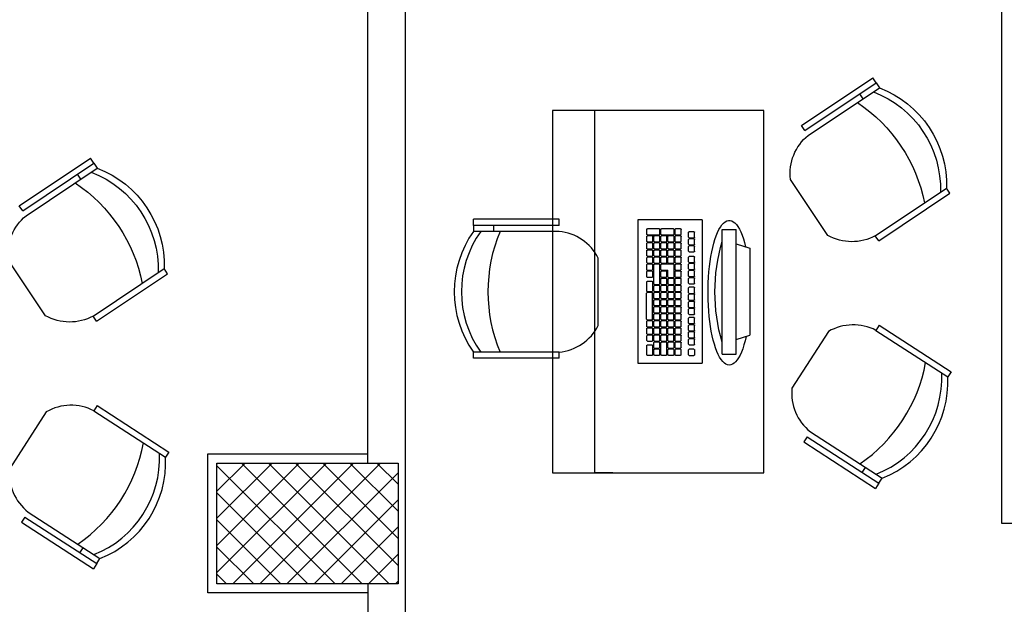
# Model space of a CAD drawing. Units: millimetres. Extents: x 1268 to 13723, y 3039 to 15219.
# Drawn here: x 3251 to 3577, y 4086 to 4280 of the extents above; entities that cross this region are included whole.
import ezdxf

# ---------------------------------------------------------------- set-up
doc = ezdxf.new("R2010")
doc.units = ezdxf.units.MM
for name, color, linetype in [('0-arredi semplice P1', 150, 'Continuous'), ('0-muri', 5, 'Continuous'), ('0-strutt_TRATTEGGIO', 251, 'Continuous'), ('0-struttura intonaco', 5, 'Continuous'), ('0-struttura pilastri', 7, 'Continuous')]:
    doc.layers.add(name, color=color, linetype=linetype)
doc.styles.add('arial', font='ARIAL.TTF', dxfattribs={"height": 0.12})
doc.dimstyles.new('quote', dxfattribs={"dimtxt": 500, "dimasz": 0.1, "dimexe": 0.1, "dimexo": 0.1, "dimgap": 0.05, "dimtad": 1, "dimdec": 0, "dimlfac": 100, "dimtxsty": 'arial', "dimcen": 0, "dimclrd": 256, "dimclre": 256, "dimclrt": 256, "dimadec": 0, "dimazin": 0, "dimtfac": 1, "dimtdec": 0, "dimtmove": 0, "dimatfit": 3, "dimfxl": 1, "dimlwd": -1, "dimarcsym": 0})

# ---------------------------------------------------------------- blocks, each defined once
blk = doc.blocks.new('A$C32425AB4')
at = {"ltscale": 50}
for p, q in [((0.1299, 0.46), (0.4133, 0.46)), ((0.1299, 0.46), (0.1299, 0.44)), ((0.1299, 0.46), (0.4133, 0.46)), ((0.4133, 0.46), (0.4133, 0.44)), ((0.1299, 0.44), (0.4133, 0.44)), ((0, 0.3515), (0, 0.1285)), ((0.1299, 0.04), (0.4133, 0.04)), ((0.3471, 0.02), (0.3471, 0.04)), ((0.4133, 0.02), (0.4133, 0.04)), ((0.1299, 0.02), (0.4133, 0.02)), ((0.1299, 0.02), (0.4133, 0.02)), ((0.1299, 0.02), (0.1299, 0)), ((0.1299, 0.02), (0.4133, 0.02)), ((0.4133, 0.02), (0.4133, 0)), ((0.1299, 0), (0.4133, 0))]:
    blk.add_line(p, q, dxfattribs=at)
for centre, radius, start, end in [((0.1456, 0.2774), 0.1634, 95.5368, 153.0266), ((-0.1544, 0.24), 0.52, 337.3801, 22.6199), ((0.109, 0.24), 0.3443, 324.4841, 35.5159), ((0.1331, 0.24), 0.3443, 324.4841, 35.5159), ((0.1456, 0.2026), 0.1634, 206.9734, 264.4632)]:
    blk.add_arc(centre, radius, start, end, dxfattribs=at)
blk = doc.blocks.new('A$C777076F6')
for p, q in [((0, 37.08), (47.4, 37.08)), ((0, 15.82), (0, 37.08)), ((47.4, 37.08), (47.4, 15.82)), ((2.91, 30.02), (2.91, 33.97)), ((4.7, 34.17), (3.11, 34.17)), ((4.9, 33.97), (4.9, 30.02)), ((5.26, 32.37), (5.26, 33.96)), ((7.05, 34.16), (5.46, 34.16)), ((7.25, 33.96), (7.25, 32.37)), ((7.61, 32.39), (7.61, 33.98)), ((9.4, 34.18), (7.81, 34.18)), ((9.6, 33.98), (9.6, 32.39)), ((9.96, 32.37), (9.96, 33.96)), ((11.75, 34.16), (10.16, 34.16)), ((11.95, 33.96), (11.95, 32.37)), ((12.33, 32.35), (12.33, 33.94)), ((14.12, 34.14), (12.53, 34.14)), ((14.32, 33.94), (14.32, 32.35)), ((14.66, 32.39), (14.66, 33.98)), ((16.45, 34.18), (14.86, 34.18)), ((16.65, 33.98), (16.65, 32.39)), ((17, 32.39), (17, 33.98)), ((18.79, 34.18), (17.2, 34.18)), ((18.99, 33.98), (18.99, 32.39)), ((20.34, 32.39), (20.34, 33.98)), ((23.51, 34.18), (20.54, 34.18)), ((23.71, 33.98), (23.71, 32.39)), ((24.04, 32.42), (24.04, 34.02)), ((32.89, 34.22), (24.24, 34.22)), ((33.09, 34.02), (33.09, 32.42)), ((33.45, 32.39), (33.45, 33.98)), ((35.24, 34.18), (33.65, 34.18)), ((35.44, 33.98), (35.44, 32.39)), ((35.8, 32.39), (35.8, 33.98)), ((37.59, 34.18), (36, 34.18)), ((37.79, 33.98), (37.79, 32.39)), ((38.15, 32.35), (38.15, 33.94)), ((39.94, 34.14), (38.35, 34.14)), ((40.14, 33.94), (40.14, 32.35)), ((41.45, 32.39), (41.45, 33.98)), ((44.64, 34.18), (41.65, 34.18)), ((44.84, 33.98), (44.84, 32.39)), ((4.68, 29.46), (3.09, 29.46)), ((4.7, 29.82), (3.1, 29.82)), ((5.24, 30.04), (5.24, 31.63)), ((7.03, 29.84), (5.43, 29.84)), ((7.03, 31.83), (5.44, 31.83)), ((7.03, 29.46), (5.44, 29.46)), ((7.05, 32.17), (5.45, 32.17)), ((7.23, 31.63), (7.23, 30.04)), ((7.59, 30.04), (7.59, 31.63)), ((9.36, 29.46), (7.77, 29.46)), ((9.38, 29.84), (7.78, 29.84)), ((9.38, 31.83), (7.79, 31.83)), ((9.4, 32.19), (7.8, 32.19)), ((9.58, 31.63), (9.58, 30.04)), ((9.96, 30), (9.96, 31.59)), ((11.75, 32.17), (10.15, 32.17)), ((11.75, 29.8), (10.15, 29.8)), ((11.75, 31.79), (10.16, 31.79)), ((11.75, 29.49), (10.16, 29.49)), ((11.95, 31.59), (11.95, 30)), ((12.31, 30.02), (12.31, 31.61)), ((14.1, 29.82), (12.5, 29.82)), ((14.1, 31.81), (12.51, 31.81)), ((14.12, 32.15), (12.52, 32.15)), ((14.12, 29.49), (12.53, 29.49)), ((14.3, 31.61), (14.3, 30.02)), ((14.66, 30.04), (14.66, 31.63)), ((16.45, 32.19), (14.85, 32.19)), ((21.14, 29.84), (14.85, 29.84)), ((21.14, 31.83), (14.86, 31.83)), ((16.45, 29.49), (14.86, 29.49)), ((18.79, 32.19), (17.19, 32.19)), ((18.79, 29.49), (17.2, 29.49)), ((21.14, 29.49), (19.55, 29.49)), ((23.51, 32.19), (20.53, 32.19)), ((21.34, 31.63), (21.34, 30.04)), ((21.72, 30), (21.72, 31.59)), ((23.49, 29.49), (21.9, 29.49)), ((23.51, 29.8), (21.91, 29.8)), ((23.51, 31.79), (21.92, 31.79)), ((23.71, 31.59), (23.71, 30)), ((24.05, 30.04), (24.05, 31.63)), ((32.89, 32.22), (24.23, 32.22)), ((25.84, 29.84), (24.24, 29.84)), ((25.84, 31.83), (24.25, 31.83)), ((25.84, 29.49), (24.25, 29.49)), ((26.04, 31.63), (26.04, 30.04)), ((26.41, 30.04), (26.41, 31.63)), ((28.19, 29.84), (26.59, 29.84)), ((28.19, 31.83), (26.61, 31.83)), ((28.19, 29.48), (26.61, 29.48)), ((28.39, 31.63), (28.39, 30.04)), ((28.75, 30.07), (28.75, 31.67)), ((30.54, 29.87), (28.94, 29.87)), ((30.54, 31.87), (28.95, 31.87)), ((30.54, 29.48), (28.95, 29.48)), ((30.74, 31.67), (30.74, 30.07)), ((31.1, 30.04), (31.1, 31.63)), ((32.89, 29.84), (31.29, 29.84)), ((32.89, 31.83), (31.3, 31.83)), ((32.89, 29.48), (31.3, 29.48)), ((33.09, 31.63), (33.09, 30.04)), ((33.45, 30), (33.45, 31.6)), ((35.24, 32.19), (33.64, 32.19)), ((35.24, 29.8), (33.64, 29.8)), ((35.24, 31.8), (33.65, 31.8)), ((35.24, 29.48), (33.65, 29.48)), ((35.44, 31.6), (35.44, 30)), ((35.8, 30.07), (35.8, 31.67)), ((37.59, 32.19), (35.99, 32.19)), ((37.59, 29.87), (35.99, 29.87)), ((37.59, 31.87), (36, 31.87)), ((37.59, 29.52), (36, 29.52)), ((37.79, 31.67), (37.79, 30.07)), ((38.15, 30.04), (38.15, 31.63)), ((39.94, 32.15), (38.34, 32.15)), ((39.94, 29.84), (38.34, 29.84)), ((39.94, 31.83), (38.35, 31.83)), ((39.94, 29.48), (38.35, 29.48)), ((40.14, 31.63), (40.14, 30.04)), ((40.5, 30.07), (40.5, 31.67)), ((42.29, 29.87), (40.69, 29.87)), ((42.29, 31.87), (40.7, 31.87)), ((44.64, 29.48), (40.7, 29.48)), ((44.64, 32.19), (41.64, 32.19)), ((42.49, 31.67), (42.49, 30.07)), ((42.85, 30.04), (42.85, 31.63)), ((44.64, 29.84), (43.04, 29.84)), ((44.64, 31.83), (43.05, 31.83)), ((44.84, 31.63), (44.84, 30.04)), ((2.89, 25.34), (2.89, 29.26)), ((4.88, 29.26), (4.88, 25.34)), ((5.24, 27.67), (5.24, 29.26)), ((5.26, 25.34), (5.26, 26.94)), ((7.03, 27.47), (5.43, 27.47)), ((7.05, 27.14), (5.46, 27.14)), ((7.23, 29.26), (7.23, 27.67)), ((7.25, 26.94), (7.25, 25.34)), ((7.57, 27.67), (7.57, 29.26)), ((7.59, 25.34), (7.59, 26.94)), ((9.36, 27.47), (7.76, 27.47)), ((9.38, 27.14), (7.79, 27.14)), ((9.56, 29.26), (9.56, 27.67)), ((9.58, 26.94), (9.58, 25.34)), ((9.96, 27.69), (9.96, 29.29)), ((9.96, 25.34), (9.96, 26.94)), ((11.75, 27.49), (10.15, 27.49)), ((11.75, 27.14), (10.16, 27.14)), ((11.95, 29.29), (11.95, 27.69)), ((11.95, 26.94), (11.95, 25.34)), ((12.33, 27.69), (12.33, 29.29)), ((12.33, 25.34), (12.33, 26.94)), ((14.12, 27.49), (12.52, 27.49)), ((14.12, 27.14), (12.53, 27.14)), ((14.32, 29.29), (14.32, 27.69)), ((14.32, 26.94), (14.32, 25.34)), ((14.66, 25.34), (14.66, 29.29)), ((16.65, 29.29), (16.65, 27.69)), ((16.65, 29.26), (16.65, 27.14)), ((18.82, 27.14), (16.65, 27.14)), ((17, 27.69), (17, 29.29)), ((18.79, 27.49), (17.19, 27.49)), ((18.99, 29.29), (18.99, 27.69)), ((19.02, 26.94), (19.02, 25.34)), ((19.35, 27.69), (19.35, 29.29)), ((19.35, 25.3), (19.35, 26.9)), ((21.14, 27.49), (19.54, 27.49)), ((21.14, 27.1), (19.55, 27.1)), ((21.34, 29.29), (21.34, 27.69)), ((21.34, 26.9), (21.34, 25.3)), ((21.7, 27.69), (21.7, 29.29)), ((21.7, 25.34), (21.7, 26.94)), ((23.49, 27.49), (21.89, 27.49)), ((23.49, 27.14), (21.9, 27.14)), ((23.69, 29.29), (23.69, 27.69)), ((23.69, 26.94), (23.69, 25.34)), ((24.05, 27.69), (24.05, 29.29)), ((24.05, 25.34), (24.05, 26.94)), ((25.84, 27.45), (24.24, 27.45)), ((24.25, 27.14), (25.84, 27.14)), ((26.04, 29.29), (26.04, 27.69)), ((26.04, 26.94), (26.04, 25.34)), ((26.41, 27.69), (26.41, 29.28)), ((26.41, 25.34), (26.41, 26.94)), ((28.19, 27.49), (26.59, 27.49)), ((28.19, 27.14), (26.61, 27.14)), ((28.39, 29.28), (28.39, 27.69)), ((28.39, 26.94), (28.39, 25.34)), ((28.75, 27.69), (28.75, 29.28)), ((28.75, 25.34), (28.75, 26.94)), ((30.54, 27.49), (28.94, 27.49)), ((30.54, 27.14), (28.95, 27.14)), ((30.74, 29.28), (30.74, 27.69)), ((30.74, 26.94), (30.74, 25.34)), ((31.1, 27.69), (31.1, 29.28)), ((31.1, 25.38), (31.1, 26.97)), ((32.89, 27.49), (31.29, 27.49)), ((32.89, 27.17), (31.3, 27.17)), ((33.09, 29.28), (33.09, 27.69)), ((33.09, 26.97), (33.09, 25.38)), ((33.42, 25.34), (33.42, 26.94)), ((33.45, 27.69), (33.45, 29.28)), ((35.21, 27.14), (33.62, 27.14)), ((35.24, 27.49), (33.64, 27.49)), ((35.41, 26.94), (35.41, 25.34)), ((35.44, 29.28), (35.44, 27.69)), ((35.8, 27.73), (35.8, 29.32)), ((35.8, 25.38), (35.8, 26.97)), ((37.59, 27.53), (35.99, 27.53)), ((37.59, 27.17), (36, 27.17)), ((37.79, 29.32), (37.79, 27.73)), ((37.79, 26.97), (37.79, 25.38)), ((38.11, 25.38), (38.11, 26.97)), ((38.15, 27.69), (38.15, 29.28)), ((39.9, 27.17), (38.31, 27.17)), ((39.94, 27.49), (38.34, 27.49)), ((40.1, 26.97), (40.1, 25.38)), ((40.14, 29.28), (40.14, 27.69)), ((40.5, 27.69), (40.5, 29.28)), ((40.5, 25.34), (40.5, 26.94)), ((44.64, 27.49), (40.68, 27.49)), ((42.29, 27.14), (40.7, 27.14)), ((42.49, 26.94), (42.49, 25.34)), ((42.85, 25.34), (42.85, 26.94)), ((44.64, 27.14), (43.05, 27.14)), ((44.84, 29.28), (44.84, 27.69)), ((44.84, 26.94), (44.84, 25.34)), ((2.91, 23), (2.91, 24.59)), ((4.68, 25.14), (3.08, 25.14)), ((4.7, 24.79), (3.11, 24.79)), ((4.9, 24.59), (4.9, 23)), ((5.24, 23), (5.24, 24.59)), ((7.03, 24.79), (5.44, 24.79)), ((7.05, 25.14), (5.45, 25.14)), ((7.23, 24.59), (7.23, 23)), ((7.59, 23), (7.59, 24.59)), ((9.38, 25.14), (7.78, 25.14)), ((9.38, 24.79), (7.79, 24.79)), ((9.58, 24.59), (9.58, 23)), ((9.96, 23), (9.96, 24.59)), ((11.75, 25.14), (10.15, 25.14)), ((11.75, 24.79), (10.16, 24.79)), ((11.95, 24.59), (11.95, 23)), ((12.31, 22.98), (12.31, 24.57)), ((14.1, 24.77), (12.51, 24.77)), ((14.12, 25.14), (12.52, 25.14)), ((14.3, 24.57), (14.3, 22.98)), ((14.66, 22.98), (14.66, 24.57)), ((18.82, 25.14), (14.84, 25.14)), ((16.45, 24.77), (14.86, 24.77)), ((16.65, 24.57), (16.65, 22.98)), ((17, 23), (17, 24.59)), ((18.79, 24.79), (17.2, 24.79)), ((18.99, 24.59), (18.99, 23)), ((19.35, 23), (19.35, 24.59)), ((21.14, 25.1), (19.54, 25.1)), ((21.14, 24.79), (19.55, 24.79)), ((21.34, 24.59), (21.34, 23)), ((21.72, 23), (21.72, 24.59)), ((23.49, 25.14), (21.89, 25.14)), ((23.51, 24.79), (21.92, 24.79)), ((23.71, 24.59), (23.71, 23)), ((24.05, 23), (24.05, 24.59)), ((25.84, 25.14), (24.24, 25.14)), ((25.84, 24.79), (24.25, 24.79)), ((26.04, 24.59), (26.04, 23)), ((26.41, 22.99), (26.41, 24.59)), ((28.19, 25.14), (26.59, 25.14)), ((28.19, 24.79), (26.61, 24.79)), ((28.39, 24.59), (28.39, 22.99)), ((28.75, 22.99), (28.75, 24.59)), ((30.54, 25.14), (28.94, 25.14)), ((30.54, 24.79), (28.95, 24.79)), ((30.74, 24.59), (30.74, 22.99)), ((31.1, 22.99), (31.1, 24.59)), ((32.89, 25.18), (31.29, 25.18)), ((32.89, 24.79), (31.3, 24.79)), ((33.09, 24.59), (33.09, 22.99)), ((33.45, 22.99), (33.45, 24.59)), ((35.21, 25.14), (33.6, 25.14)), ((35.24, 24.79), (33.65, 24.79)), ((35.44, 24.59), (35.44, 22.99)), ((35.8, 22.99), (35.8, 24.59)), ((37.59, 25.18), (35.99, 25.18)), ((37.59, 24.79), (36, 24.79)), ((37.79, 24.59), (37.79, 22.99)), ((38.15, 22.99), (38.15, 24.59)), ((39.9, 25.18), (38.3, 25.18)), ((39.94, 24.79), (38.35, 24.79)), ((40.14, 24.59), (40.14, 22.99)), ((40.5, 22.99), (40.5, 24.59)), ((42.29, 25.14), (40.69, 25.14)), ((42.29, 24.79), (40.7, 24.79)), ((42.49, 24.59), (42.49, 22.99)), ((42.85, 22.99), (42.85, 24.59)), ((44.64, 25.14), (43.04, 25.14)), ((44.64, 24.79), (43.05, 24.79)), ((44.84, 24.59), (44.84, 22.99)), ((4.7, 22.8), (3.1, 22.8)), ((3.89, 18.52), (3.89, 20.12)), ((5.68, 20.32), (4.09, 20.32)), ((7.03, 22.8), (5.43, 22.8)), ((5.88, 20.12), (5.88, 18.52)), ((6.23, 18.52), (6.23, 20.12)), ((8.02, 20.32), (6.43, 20.32)), ((9.38, 22.8), (7.78, 22.8)), ((8.22, 20.12), (8.22, 18.52)), ((8.58, 18.52), (8.58, 20.12)), ((10.37, 20.32), (8.78, 20.32)), ((11.75, 22.8), (10.15, 22.8)), ((10.57, 20.12), (10.57, 18.52)), ((12.11, 18.52), (12.11, 20.12)), ((13.9, 20.32), (12.31, 20.32)), ((14.1, 22.78), (12.5, 22.78)), ((14.1, 20.12), (14.1, 18.52)), ((14.44, 18.52), (14.44, 20.12)), ((16.23, 20.32), (14.64, 20.32)), ((16.45, 22.78), (14.85, 22.78)), ((16.43, 20.12), (16.43, 18.52)), ((16.79, 18.52), (16.79, 20.12)), ((18.58, 20.32), (16.99, 20.32)), ((18.79, 22.8), (17.19, 22.8)), ((18.78, 20.12), (18.78, 18.52)), ((19.15, 18.51), (19.15, 20.11)), ((20.94, 20.31), (19.35, 20.31)), ((21.14, 22.8), (19.54, 22.8)), ((21.14, 20.11), (21.14, 18.51)), ((23.51, 22.8), (21.91, 22.8)), ((22.32, 18.51), (22.32, 20.11)), ((24.11, 20.31), (22.52, 20.31)), ((25.84, 22.8), (24.24, 22.8)), ((24.31, 20.11), (24.31, 18.51)), ((24.63, 18.51), (24.63, 20.11)), ((26.42, 20.31), (24.83, 20.31)), ((28.19, 22.79), (26.59, 22.79)), ((26.62, 20.11), (26.62, 18.51)), ((27.05, 18.51), (27.05, 20.11)), ((28.84, 20.31), (27.25, 20.31)), ((30.54, 22.79), (28.94, 22.79)), ((29.04, 20.11), (29.04, 18.51)), ((29.33, 18.51), (29.33, 20.11)), ((31.12, 20.31), (29.53, 20.31)), ((32.89, 22.79), (31.29, 22.79)), ((31.32, 20.11), (31.32, 18.51)), ((32.36, 18.51), (32.36, 20.11)), ((34.15, 20.31), (32.56, 20.31)), ((35.24, 22.79), (33.64, 22.79)), ((34.35, 20.11), (34.35, 18.51)), ((34.71, 18.51), (34.71, 20.11)), ((36.5, 20.31), (34.91, 20.31)), ((37.59, 22.79), (35.99, 22.79)), ((36.7, 20.11), (36.7, 18.51)), ((37.02, 18.51), (37.02, 20.11)), ((38.81, 20.31), (37.22, 20.31)), ((39.94, 22.79), (38.34, 22.79)), ((39.01, 20.11), (39.01, 18.51)), ((39.37, 18.51), (39.37, 20.11)), ((41.16, 20.31), (39.57, 20.31)), ((42.29, 22.79), (40.69, 22.79)), ((41.36, 20.11), (41.36, 18.51)), ((42.85, 18.52), (42.85, 20.11)), ((44.64, 22.79), (43.04, 22.79)), ((44.65, 20.31), (43.05, 20.31)), ((44.85, 20.11), (44.85, 18.52)), ((5.68, 18.32), (4.08, 18.32)), ((8.02, 18.32), (6.42, 18.32)), ((10.37, 18.32), (8.77, 18.32)), ((13.9, 18.32), (12.29, 18.32)), ((16.23, 18.32), (14.63, 18.32)), ((18.58, 18.32), (16.98, 18.32)), ((20.94, 18.31), (19.34, 18.31)), ((24.11, 18.31), (22.51, 18.31)), ((26.42, 18.31), (24.82, 18.31)), ((28.84, 18.31), (27.24, 18.31)), ((31.12, 18.31), (29.52, 18.31)), ((34.15, 18.31), (32.55, 18.31)), ((36.5, 18.31), (34.9, 18.31)), ((38.81, 18.31), (37.21, 18.31)), ((41.16, 18.31), (39.56, 18.31)), ((43.05, 18.32), (44.65, 18.32)), ((0, 15.82), (47.4, 15.82)), ((44.46, 9.17), (3.12, 9.19)), ((3.12, 9.19), (3.12, 4.58)), ((44.46, 9.17), (44.46, 4.56)), ((44.46, 4.56), (3.12, 4.58)), ((7.95, 4.58), (9.39, 0.01)), ((39.65, 4.57), (38.19, 0)), ((9.39, 0.01), (38.19, 0))]:
    blk.add_line(p, q)
for centre, radius, start, end in [((3.11, 33.97), 0.2, 90, 180), ((4.7, 33.97), 0.2, 0, 90), ((5.46, 33.96), 0.2, 90, 180), ((7.05, 33.96), 0.2, 0, 90), ((7.81, 33.98), 0.2, 90, 180), ((9.4, 33.98), 0.2, 0, 90), ((10.16, 33.96), 0.2, 90, 180), ((11.75, 33.96), 0.2, 0, 90), ((12.53, 33.94), 0.2, 90, 180), ((14.12, 33.94), 0.2, 0, 90), ((14.86, 33.98), 0.2, 90, 180), ((16.45, 33.98), 0.2, 0, 90), ((17.2, 33.98), 0.2, 90, 180), ((18.79, 33.98), 0.2, 0, 90), ((20.54, 33.98), 0.2, 90, 180), ((23.51, 33.98), 0.2, 0, 90), ((24.24, 34.02), 0.2, 90, 180), ((32.89, 34.02), 0.2, 0, 90), ((33.65, 33.98), 0.2, 90, 180), ((35.24, 33.98), 0.2, 0, 90), ((36, 33.98), 0.2, 90, 180), ((37.59, 33.98), 0.2, 0, 90), ((38.35, 33.94), 0.2, 90, 180), ((39.94, 33.94), 0.2, 0, 90), ((41.65, 33.98), 0.2, 90, 180), ((44.64, 33.98), 0.2, 0, 90), ((3.09, 29.26), 0.2, 90, 180), ((3.11, 30.02), 0.2, 180, 270), ((4.68, 29.26), 0.2, 0, 90), ((4.7, 30.02), 0.2, 270, 0), ((5.44, 31.63), 0.2, 90, 180), ((5.44, 30.04), 0.2, 180, 270), ((5.44, 29.26), 0.2, 90, 180), ((5.46, 32.37), 0.2, 180, 270), ((7.03, 31.63), 0.2, 0, 90), ((7.03, 30.04), 0.2, 270, 0), ((7.03, 29.26), 0.2, 0, 90), ((7.05, 32.37), 0.2, 270, 0), ((7.77, 29.26), 0.2, 90, 180), ((7.79, 31.63), 0.2, 90, 180), ((7.79, 30.04), 0.2, 180, 270), ((7.81, 32.39), 0.2, 180, 270), ((9.36, 29.26), 0.2, 0, 90), ((9.38, 31.63), 0.2, 0, 90), ((9.38, 30.04), 0.2, 270, 0), ((9.4, 32.39), 0.2, 270, 0), ((10.16, 32.37), 0.2, 180, 270), ((10.16, 31.59), 0.2, 90, 180), ((10.16, 30), 0.2, 180, 270), ((10.16, 29.29), 0.2, 90, 180), ((11.75, 32.37), 0.2, 270, 0), ((11.75, 31.59), 0.2, 0, 90), ((11.75, 30), 0.2, 270, 0), ((11.75, 29.29), 0.2, 0, 90), ((12.51, 31.61), 0.2, 90, 180), ((12.51, 30.02), 0.2, 180, 270), ((12.53, 32.35), 0.2, 180, 270), ((12.53, 29.29), 0.2, 90, 180), ((14.1, 31.61), 0.2, 0, 90), ((14.1, 30.02), 0.2, 270, 0), ((14.12, 32.35), 0.2, 270, 0), ((14.12, 29.29), 0.2, 0, 90), ((14.86, 32.39), 0.2, 180, 270), ((14.86, 31.63), 0.2, 90, 180), ((14.86, 30.04), 0.2, 180, 270), ((14.86, 29.29), 0.2, 90, 180), ((16.45, 32.39), 0.2, 270, 0), ((16.45, 29.29), 0.2, 0, 90), ((17.2, 32.39), 0.2, 180, 270), ((17.2, 29.29), 0.2, 90, 180), ((18.79, 32.39), 0.2, 270, 0), ((18.79, 29.29), 0.2, 0, 90), ((19.55, 29.29), 0.2, 90, 180), ((20.54, 32.39), 0.2, 180, 270), ((21.14, 31.63), 0.2, 0, 90), ((21.14, 30.04), 0.2, 270, 0), ((21.14, 29.29), 0.2, 0, 90), ((21.9, 29.29), 0.2, 90, 180), ((21.92, 31.59), 0.2, 90, 180), ((21.92, 30), 0.2, 180, 270), ((23.49, 29.29), 0.2, 0, 90), ((23.51, 32.39), 0.2, 270, 0), ((23.51, 31.59), 0.2, 0, 90), ((23.51, 30), 0.2, 270, 0), ((24.24, 32.42), 0.2, 180, 270), ((24.25, 31.63), 0.2, 90, 180), ((24.25, 30.04), 0.2, 180, 270), ((24.25, 29.29), 0.2, 90, 180), ((25.84, 31.63), 0.2, 0, 90), ((25.84, 30.04), 0.2, 270, 0), ((25.84, 29.29), 0.2, 0, 90), ((26.61, 31.63), 0.2, 90, 180), ((26.61, 30.04), 0.2, 180, 270), ((26.61, 29.28), 0.2, 90, 180), ((28.19, 31.63), 0.2, 0, 90), ((28.19, 30.04), 0.2, 270, 0), ((28.19, 29.28), 0.2, 0, 90), ((28.95, 31.67), 0.2, 90, 180), ((28.95, 30.07), 0.2, 180, 270), ((28.95, 29.28), 0.2, 90, 180), ((30.54, 31.67), 0.2, 0, 90), ((30.54, 30.07), 0.2, 270, 0), ((30.54, 29.28), 0.2, 0, 90), ((31.3, 31.63), 0.2, 90, 180), ((31.3, 30.04), 0.2, 180, 270), ((31.3, 29.28), 0.2, 90, 180), ((32.89, 32.42), 0.2, 270, 0), ((32.89, 31.63), 0.2, 0, 90), ((32.89, 30.04), 0.2, 270, 0), ((32.89, 29.28), 0.2, 0, 90), ((33.65, 32.39), 0.2, 180, 270), ((33.65, 31.6), 0.2, 90, 180), ((33.65, 30), 0.2, 180, 270), ((33.65, 29.28), 0.2, 90, 180), ((35.24, 32.39), 0.2, 270, 0), ((35.24, 31.6), 0.2, 0, 90), ((35.24, 30), 0.2, 270, 0), ((35.24, 29.28), 0.2, 0, 90), ((36, 32.39), 0.2, 180, 270), ((36, 31.67), 0.2, 90, 180), ((36, 30.07), 0.2, 180, 270), ((36, 29.32), 0.2, 90, 180), ((37.59, 32.39), 0.2, 270, 0), ((37.59, 31.67), 0.2, 0, 90), ((37.59, 30.07), 0.2, 270, 0), ((37.59, 29.32), 0.2, 0, 90), ((38.35, 32.35), 0.2, 180, 270), ((38.35, 31.63), 0.2, 90, 180), ((38.35, 30.04), 0.2, 180, 270), ((38.35, 29.28), 0.2, 90, 180), ((39.94, 32.35), 0.2, 270, 0), ((39.94, 31.63), 0.2, 0, 90), ((39.94, 30.04), 0.2, 270, 0), ((39.94, 29.28), 0.2, 0, 90), ((40.7, 31.67), 0.2, 90, 180), ((40.7, 30.07), 0.2, 180, 270), ((40.7, 29.28), 0.2, 90, 180), ((41.65, 32.39), 0.2, 180, 270), ((42.29, 31.67), 0.2, 0, 90), ((42.29, 30.07), 0.2, 270, 0), ((43.05, 31.63), 0.2, 90, 180), ((43.05, 30.04), 0.2, 180, 270), ((44.64, 32.39), 0.2, 270, 0), ((44.64, 31.63), 0.2, 0, 90), ((44.64, 30.04), 0.2, 270, 0), ((44.64, 29.28), 0.2, 0, 90), ((5.44, 27.67), 0.2, 180, 270), ((5.46, 26.94), 0.2, 90, 180), ((7.03, 27.67), 0.2, 270, 0), ((7.05, 26.94), 0.2, 0, 90), ((7.77, 27.67), 0.2, 180, 270), ((7.79, 26.94), 0.2, 90, 180), ((9.36, 27.67), 0.2, 270, 0), ((9.38, 26.94), 0.2, 0, 90), ((10.16, 27.69), 0.2, 180, 270), ((10.16, 26.94), 0.2, 90, 180), ((11.75, 27.69), 0.2, 270, 0), ((11.75, 26.94), 0.2, 0, 90), ((12.53, 27.69), 0.2, 180, 270), ((12.53, 26.94), 0.2, 90, 180), ((14.12, 27.69), 0.2, 270, 0), ((14.12, 26.94), 0.2, 0, 90), ((17.2, 27.69), 0.2, 180, 270), ((18.79, 27.69), 0.2, 270, 0), ((18.82, 26.94), 0.2, 0, 90), ((19.55, 27.69), 0.2, 180, 270), ((19.55, 26.9), 0.2, 90, 180), ((21.14, 27.69), 0.2, 270, 0), ((21.14, 26.9), 0.2, 0, 90), ((21.9, 27.69), 0.2, 180, 270), ((21.9, 26.94), 0.2, 90, 180), ((23.49, 27.69), 0.2, 270, 0), ((23.49, 26.94), 0.2, 0, 90), ((24.25, 27.65), 0.2, 180, 270), ((24.25, 26.94), 0.2, 90, 180), ((25.84, 27.65), 0.2, 270, 0), ((25.84, 26.94), 0.2, 0, 90), ((26.61, 27.69), 0.2, 180, 270), ((26.61, 26.94), 0.2, 90, 180), ((28.19, 27.69), 0.2, 270, 0), ((28.19, 26.94), 0.2, 0, 90), ((28.95, 27.69), 0.2, 180, 270), ((28.95, 26.94), 0.2, 90, 180), ((30.54, 27.69), 0.2, 270, 0), ((30.54, 26.94), 0.2, 0, 90), ((31.3, 27.69), 0.2, 180, 270), ((31.3, 26.97), 0.2, 90, 180), ((32.89, 27.69), 0.2, 270, 0), ((32.89, 26.97), 0.2, 0, 90), ((33.62, 26.94), 0.2, 90, 180), ((33.65, 27.69), 0.2, 180, 270), ((35.21, 26.94), 0.2, 0, 90), ((35.24, 27.69), 0.2, 270, 0), ((36, 27.73), 0.2, 180, 270), ((36, 26.97), 0.2, 90, 180), ((37.59, 27.73), 0.2, 270, 0), ((37.59, 26.97), 0.2, 0, 90), ((38.31, 26.97), 0.2, 90, 180), ((38.35, 27.69), 0.2, 180, 270), ((39.9, 26.97), 0.2, 0, 90), ((39.94, 27.69), 0.2, 270, 0), ((40.7, 27.69), 0.2, 180, 270), ((40.7, 26.94), 0.2, 90, 180), ((42.29, 26.94), 0.2, 0, 90), ((43.05, 26.94), 0.2, 90, 180), ((44.64, 27.69), 0.2, 270, 0), ((44.64, 26.94), 0.2, 0, 90), ((3.09, 25.34), 0.2, 180, 270), ((3.11, 24.59), 0.2, 90, 180), ((3.11, 23), 0.2, 180, 270), ((4.68, 25.34), 0.2, 270, 0), ((4.7, 24.59), 0.2, 0, 90), ((4.7, 23), 0.2, 270, 0), ((5.44, 24.59), 0.2, 90, 180), ((5.44, 23), 0.2, 180, 270), ((5.46, 25.34), 0.2, 180, 270), ((7.03, 24.59), 0.2, 0, 90), ((7.03, 23), 0.2, 270, 0), ((7.05, 25.34), 0.2, 270, 0), ((7.79, 25.34), 0.2, 180, 270), ((7.79, 24.59), 0.2, 90, 180), ((7.79, 23), 0.2, 180, 270), ((9.38, 25.34), 0.2, 270, 0), ((9.38, 24.59), 0.2, 0, 90), ((9.38, 23), 0.2, 270, 0), ((10.16, 25.34), 0.2, 180, 270), ((10.16, 24.59), 0.2, 90, 180), ((10.16, 23), 0.2, 180, 270), ((11.75, 25.34), 0.2, 270, 0), ((11.75, 24.59), 0.2, 0, 90), ((11.75, 23), 0.2, 270, 0), ((12.51, 24.57), 0.2, 90, 180), ((12.51, 22.98), 0.2, 180, 270), ((12.53, 25.34), 0.2, 180, 270), ((14.1, 24.57), 0.2, 0, 90), ((14.1, 22.98), 0.2, 270, 0), ((14.12, 25.34), 0.2, 270, 0), ((14.85, 25.34), 0.2, 180, 270), ((14.86, 24.57), 0.2, 90, 180), ((14.86, 22.98), 0.2, 180, 270), ((16.45, 24.57), 0.2, 0, 90), ((16.45, 22.98), 0.2, 270, 0), ((17.2, 24.59), 0.2, 90, 180), ((17.2, 23), 0.2, 180, 270), ((18.79, 24.59), 0.2, 0, 90), ((18.79, 23), 0.2, 270, 0), ((18.82, 25.34), 0.2, 270, 0), ((19.55, 25.3), 0.2, 180, 270), ((19.55, 24.59), 0.2, 90, 180), ((19.55, 23), 0.2, 180, 270), ((21.14, 25.3), 0.2, 270, 0), ((21.14, 24.59), 0.2, 0, 90), ((21.14, 23), 0.2, 270, 0), ((21.9, 25.34), 0.2, 180, 270), ((21.92, 24.59), 0.2, 90, 180), ((21.92, 23), 0.2, 180, 270), ((23.49, 25.34), 0.2, 270, 0), ((23.51, 24.59), 0.2, 0, 90), ((23.51, 23), 0.2, 270, 0), ((24.25, 25.34), 0.2, 180, 270), ((24.25, 24.59), 0.2, 90, 180), ((24.25, 23), 0.2, 180, 270), ((25.84, 25.34), 0.2, 270, 0), ((25.84, 24.59), 0.2, 0, 90), ((25.84, 23), 0.2, 270, 0), ((26.61, 25.34), 0.2, 180, 270), ((26.61, 24.59), 0.2, 90, 180), ((26.61, 22.99), 0.2, 180, 270), ((28.19, 25.34), 0.2, 270, 0), ((28.19, 24.59), 0.2, 0, 90), ((28.19, 22.99), 0.2, 270, 0), ((28.95, 25.34), 0.2, 180, 270), ((28.95, 24.59), 0.2, 90, 180), ((28.95, 22.99), 0.2, 180, 270), ((30.54, 25.34), 0.2, 270, 0), ((30.54, 24.59), 0.2, 0, 90), ((30.54, 22.99), 0.2, 270, 0), ((31.3, 25.38), 0.2, 180, 270), ((31.3, 24.59), 0.2, 90, 180), ((31.3, 22.99), 0.2, 180, 270), ((32.89, 25.38), 0.2, 270, 0), ((32.89, 24.59), 0.2, 0, 90), ((32.89, 22.99), 0.2, 270, 0), ((33.62, 25.34), 0.2, 180, 270), ((33.65, 24.59), 0.2, 90, 180), ((33.65, 22.99), 0.2, 180, 270), ((35.21, 25.34), 0.2, 270, 0), ((35.24, 24.59), 0.2, 0, 90), ((35.24, 22.99), 0.2, 270, 0), ((36, 25.38), 0.2, 180, 270), ((36, 24.59), 0.2, 90, 180), ((36, 22.99), 0.2, 180, 270), ((37.59, 25.38), 0.2, 270, 0), ((37.59, 24.59), 0.2, 0, 90), ((37.59, 22.99), 0.2, 270, 0), ((38.31, 25.38), 0.2, 180, 270), ((38.35, 24.59), 0.2, 90, 180), ((38.35, 22.99), 0.2, 180, 270), ((39.9, 25.38), 0.2, 270, 0), ((39.94, 24.59), 0.2, 0, 90), ((39.94, 22.99), 0.2, 270, 0), ((40.7, 25.34), 0.2, 180, 270), ((40.7, 24.59), 0.2, 90, 180), ((40.7, 22.99), 0.2, 180, 270), ((42.29, 25.34), 0.2, 270, 0), ((42.29, 24.59), 0.2, 0, 90), ((42.29, 22.99), 0.2, 270, 0), ((43.05, 25.34), 0.2, 180, 270), ((43.05, 22.99), 0.2, 180, 270), ((43.06, 24.59), 0.2, 90, 180), ((44.64, 25.34), 0.2, 270, 0), ((44.64, 24.59), 0.2, 0, 90), ((44.64, 22.99), 0.2, 270, 0), ((4.09, 20.12), 0.2, 90, 180), ((5.68, 20.12), 0.2, 0, 90), ((6.43, 20.12), 0.2, 90, 180), ((8.02, 20.12), 0.2, 0, 90), ((8.78, 20.12), 0.2, 90, 180), ((10.37, 20.12), 0.2, 0, 90), ((12.31, 20.12), 0.2, 90, 180), ((13.9, 20.12), 0.2, 0, 90), ((14.64, 20.12), 0.2, 90, 180), ((16.23, 20.12), 0.2, 0, 90), ((16.99, 20.12), 0.2, 90, 180), ((18.58, 20.12), 0.2, 0, 90), ((19.35, 20.11), 0.2, 90, 180), ((20.94, 20.11), 0.2, 0, 90), ((22.52, 20.11), 0.2, 90, 180), ((24.11, 20.11), 0.2, 0, 90), ((24.83, 20.11), 0.2, 90, 180), ((26.42, 20.11), 0.2, 0, 90), ((27.25, 20.11), 0.2, 90, 180), ((28.84, 20.11), 0.2, 0, 90), ((29.53, 20.11), 0.2, 90, 180), ((31.12, 20.11), 0.2, 0, 90), ((32.56, 20.11), 0.2, 90, 180), ((34.15, 20.11), 0.2, 0, 90), ((34.91, 20.11), 0.2, 90, 180), ((36.5, 20.11), 0.2, 0, 90), ((37.22, 20.11), 0.2, 90, 180), ((38.81, 20.11), 0.2, 0, 90), ((39.57, 20.11), 0.2, 90, 180), ((41.16, 20.11), 0.2, 0, 90), ((43.05, 20.11), 0.2, 90, 180), ((44.65, 20.11), 0.2, 0, 90), ((4.09, 18.52), 0.2, 180, 270), ((5.68, 18.52), 0.2, 270, 0), ((6.43, 18.52), 0.2, 180, 270), ((8.02, 18.52), 0.2, 270, 0), ((8.78, 18.52), 0.2, 180, 270), ((10.37, 18.52), 0.2, 270, 0), ((12.31, 18.52), 0.2, 180, 270), ((13.9, 18.52), 0.2, 270, 0), ((14.64, 18.52), 0.2, 180, 270), ((16.23, 18.52), 0.2, 270, 0), ((16.99, 18.52), 0.2, 180, 270), ((18.58, 18.52), 0.2, 270, 0), ((19.35, 18.51), 0.2, 180, 270), ((20.94, 18.51), 0.2, 270, 0), ((22.52, 18.51), 0.2, 180, 270), ((24.11, 18.51), 0.2, 270, 0), ((24.83, 18.51), 0.2, 180, 270), ((26.42, 18.51), 0.2, 270, 0), ((27.25, 18.51), 0.2, 180, 270), ((28.84, 18.51), 0.2, 270, 0), ((29.53, 18.51), 0.2, 180, 270), ((31.12, 18.51), 0.2, 270, 0), ((32.56, 18.51), 0.2, 180, 270), ((34.15, 18.51), 0.2, 270, 0), ((34.91, 18.51), 0.2, 180, 270), ((36.5, 18.51), 0.2, 270, 0), ((37.22, 18.51), 0.2, 180, 270), ((38.81, 18.51), 0.2, 270, 0), ((39.57, 18.51), 0.2, 180, 270), ((41.16, 18.51), 0.2, 270, 0), ((43.05, 18.52), 0.2, 180, 270), ((44.65, 18.52), 0.2, 270, 0), ((23.83, -47.98), 59.56, 73.7762, 106.2934)]:
    blk.add_arc(centre, radius, start, end)
blk.add_ellipse((24.12, 6.84), major_axis=(-23.98, 0), ratio=0.292525, start_param=2.218003, end_param=7.168831)
blk = doc.blocks.new('*D448')
at = {"layer": '0-arredi semplice P1', "lineweight": -2, "transparency": 16777216}
for p, q in [((2079.8, 3301.55), (2073.92, 3301.55)), ((2079.8, 3181.55), (2073.92, 3181.55))]:
    blk.add_line(p, q, dxfattribs=at)
at = {"layer": '0-arredi semplice P1', "transparency": 16777216}
blk.add_line((2073.94, 3181.57), (2073.94, 3301.53), dxfattribs=at)
for points in [[(2073.94, 3301.53), (2073.93, 3301.53), (2073.94, 3301.55)], [(2073.94, 3181.57), (2073.93, 3181.57), (2073.94, 3181.55)]]:
    blk.add_solid(points, dxfattribs=at)
at = {"layer": 'Defpoints', "color": 0, "transparency": 16777216}
for p in [(2073.94, 3301.55), (2079.82, 3301.55), (2079.82, 3181.55)]:
    blk.add_point(p, dxfattribs=at)
at = {"layer": '0-arredi semplice P1', "transparency": 16777216, "insert": (2074.01, 3241.55), "char_height": 0.12, "attachment_point": 5, "rotation": 270, "style": 'arial'}
blk.add_mtext('12000', dxfattribs=at)
blk = doc.blocks.new('A$C2E0C68DF')
at = {"layer": '0-arredi semplice P1'}
blk.add_lwpolyline([(102.521, 125.126), (32.521, 125.126), (32.521, 5.126), (102.521, 5.126)], close=True, dxfattribs=at)
for p, xscale, yscale, zscale, rotation in [((104.244, 113.044), -99.99999999999996, 100.0000000000005, 100.0000000000003, 213.7336457791681), ((47.738, 89.126), 100.0000000000003, 100.0000000000003, 100.0000000000003, 180.0000348776749), ((104.89, 22.46), 100, 100, 100, 327.0844315126121)]:
    blk.add_blockref('A$C32425AB4', p, dxfattribs=dict(at, xscale=xscale, yscale=yscale, zscale=zscale, rotation=rotation))
at = {"layer": '0-arredi semplice P1', "extrusion": (0, 0, -1), "zscale": -1, "rotation": 270}
blk.add_blockref('A$C777076F6', (-97.945, 88.916), dxfattribs=at)
at = {"layer": '0-arredi semplice P1'}
dim = blk.add_linear_dim(base=(46.633, 125.126), p1=(52.522, 5.126), p2=(52.522, 125.126), angle=270, dimstyle='quote', override={"dimscale": 0.2}, dxfattribs=at)
dim.commit()
dim.dimension.update_dxf_attribs({"geometry": '*D448', "text_midpoint": (46.704, 65.126), "insert": (-2027.302, -3176.421)})

msp = doc.modelspace()

# ---------------------------------------------------------------- hatches: boundary and pattern name
at = {"layer": '0-strutt_TRATTEGGIO'}
h = msp.add_hatch(dxfattribs=at)
h.set_pattern_fill('ANSI37', color=256, scale=2, style=0)
h.set_pattern_definition([(45, (9364.0047, -11012.926), (-4.490128, 4.490128), []), (135, (9364.0047, -11012.926), (-4.490128, -4.490128), [])])
h.paths.add_polyline_path([(3316.07, 4132.89), (3376.07, 4132.89), (3376.07, 4092.89), (3316.07, 4092.89)])

# ---------------------------------------------------------------- linework, layer by layer
at = {"layer": '0-muri'}
for p, q in [((3576.07, 4112.89), (3576.07, 4534.89)), ((3378.57, 4053.89), (3378.57, 4522.39)), ((3366.07, 4132.89), (3366.07, 4479.57)), ((3676.07, 4112.89), (3576.07, 4112.89)), ((3366.07, 4092.89), (3366.07, 4053.89))]:
    msp.add_line(p, q, dxfattribs=at)
at = {"layer": '0-struttura intonaco'}
msp.add_lwpolyline([(3366.07, 4089.89), (3313.07, 4089.89), (3313.07, 4135.89), (3366.07, 4135.89)], dxfattribs=at)
at = {"layer": '0-struttura pilastri', "linetype": 'Continuous', "flags": 128}
msp.add_lwpolyline([(3316.07, 4132.89), (3376.07, 4132.89), (3376.07, 4092.89), (3316.07, 4092.89)], close=True, dxfattribs=at)

# ---------------------------------------------------------------- block references
for p in [(3394.65, 4124.5), (3135.58, 4097.88)]:
    msp.add_blockref('A$C2E0C68DF', p)

doc.saveas('drawing.dxf')
